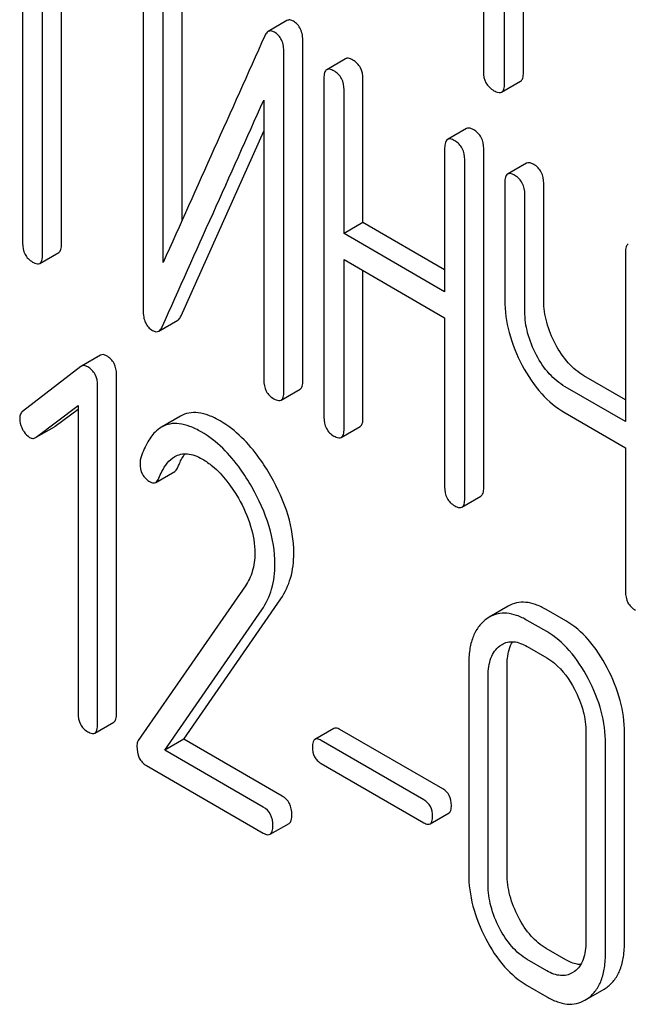
# Model space of a CAD drawing. Units: millimetres. Extents: x 0 to 2515, y -2 to 1778.
# Drawn here: x 1822 to 1828, y 1255 to 1266 of the extents above; entities that cross this region are included whole.
import ezdxf

# ---------------------------------------------------------------- set-up
doc = ezdxf.new("R2010")
doc.units = ezdxf.units.MM
doc.header["$LTSCALE"] = 138.323353
doc.layers.get('0').update_dxf_attribs({"linetype": 'CONTINUOUS'})

msp = doc.modelspace()

# ---------------------------------------------------------------- linework, layer by layer
at = {"color": 7, "linetype": 'Continuous'}
for p, q in [((1826.866, 1269.045), (1826.866, 1265.397)), ((1827.102, 1265.261), (1827.102, 1268.909)), ((1827.314, 1265.384), (1827.314, 1268.787)), ((1821.707, 1267.125), (1821.707, 1263.477)), ((1821.932, 1263.347), (1821.932, 1266.995)), ((1822.144, 1263.47), (1822.144, 1266.872)), ((1823.056, 1266.521), (1823.056, 1262.727)), ((1823.493, 1263.733), (1823.493, 1266.513)), ((1823.281, 1263.26), (1823.281, 1266.391)), ((1824.667, 1265.967), (1824.455, 1265.845)), ((1824.845, 1261.939), (1824.845, 1265.733)), ((1824.633, 1261.817), (1824.633, 1265.61)), ((1825.324, 1265.541), (1825.112, 1265.418)), ((1825.081, 1265.323), (1825.081, 1261.529)), ((1825.518, 1263.707), (1825.518, 1265.315)), ((1827.07, 1265.167), (1827.283, 1265.29)), ((1825.306, 1263.585), (1825.306, 1265.193)), ((1824.408, 1265.078), (1824.408, 1261.947)), ((1823.482, 1262.665), (1824.408, 1264.729)), ((1826.676, 1264.76), (1826.464, 1264.638)), ((1826.432, 1264.542), (1826.432, 1262.934)), ((1826.87, 1260.741), (1826.87, 1264.535)), ((1826.657, 1260.619), (1826.657, 1264.412)), ((1827.348, 1264.372), (1827.136, 1264.25)), ((1827.105, 1264.154), (1827.105, 1262.841)), ((1827.542, 1262.833), (1827.542, 1264.147)), ((1827.33, 1262.711), (1827.33, 1264.024)), ((1825.518, 1263.707), (1825.306, 1263.585)), ((1826.432, 1263.179), (1825.518, 1263.707)), ((1826.432, 1262.934), (1825.306, 1263.585)), ((1821.901, 1263.251), (1822.113, 1263.374)), ((1828.457, 1263.374), (1828.457, 1261.48)), ((1825.306, 1261.399), (1825.306, 1263.293)), ((1825.306, 1263.293), (1826.432, 1262.643)), ((1825.518, 1261.522), (1825.518, 1263.171)), ((1823.232, 1262.493), (1823.444, 1262.616)), ((1826.432, 1262.643), (1826.432, 1260.749)), ((1822.58, 1262.223), (1822.368, 1262.1)), ((1822.361, 1262.096), (1821.708, 1261.595)), ((1822.368, 1262.1), (1822.361, 1262.096)), ((1822.759, 1258.215), (1822.759, 1262.009)), ((1828.457, 1261.725), (1827.992, 1261.993)), ((1822.547, 1258.093), (1822.547, 1261.886)), ((1824.602, 1261.721), (1824.814, 1261.844)), ((1828.457, 1261.48), (1827.78, 1261.871)), ((1821.861, 1261.305), (1822.329, 1261.66)), ((1822.073, 1261.428), (1822.329, 1261.621)), ((1822.329, 1261.66), (1822.329, 1258.219)), ((1823.474, 1261.541), (1823.262, 1261.418)), ((1827.78, 1261.579), (1828.457, 1261.188)), ((1821.861, 1261.305), (1822.066, 1261.423)), ((1822.066, 1261.423), (1822.073, 1261.428)), ((1825.274, 1261.304), (1825.486, 1261.426)), ((1821.854, 1261.301), (1821.861, 1261.305)), ((1828.457, 1261.188), (1828.457, 1259.58)), ((1823.198, 1260.8), (1823.41, 1260.922)), ((1826.626, 1260.523), (1826.838, 1260.646)), ((1824.202, 1259.644), (1823.002, 1257.912)), ((1823.511, 1257.927), (1824.598, 1259.497)), ((1827.144, 1259.415), (1826.932, 1259.292)), ((1823.299, 1257.805), (1824.386, 1259.375)), ((1826.932, 1259.292), (1826.893, 1259.267)), ((1827.787, 1259.252), (1827.569, 1259.378)), ((1827.575, 1259.13), (1827.356, 1259.256)), ((1827.048, 1258.97), (1827.075, 1258.987)), ((1827.356, 1258.964), (1827.575, 1258.838)), ((1826.701, 1258.759), (1826.701, 1256.424)), ((1827.131, 1256.421), (1827.131, 1258.755)), ((1826.919, 1256.298), (1826.919, 1258.633)), ((1822.516, 1257.996), (1822.728, 1258.119)), ((1825.191, 1258.047), (1824.979, 1257.925)), ((1826.412, 1257.37), (1825.26, 1258.035)), ((1828.014, 1258), (1828.014, 1255.666)), ((1828.445, 1255.662), (1828.445, 1257.997)), ((1823.511, 1257.927), (1823.299, 1257.805)), ((1824.613, 1257.291), (1823.511, 1257.927)), ((1826.2, 1257.247), (1825.048, 1257.913)), ((1828.233, 1255.54), (1828.233, 1257.874)), ((1824.401, 1257.168), (1823.299, 1257.805)), ((1823.094, 1257.631), (1824.401, 1256.877)), ((1825.048, 1257.656), (1826.2, 1256.991)), ((1826.269, 1256.978), (1826.481, 1257.101)), ((1824.479, 1256.863), (1824.691, 1256.985)), ((1827.787, 1255.458), (1827.569, 1255.585)), ((1827.575, 1255.336), (1827.356, 1255.462)), ((1827.885, 1255.327), (1827.861, 1255.311)), ((1827.356, 1255.17), (1827.575, 1255.044)), ((1828.041, 1255.028), (1828.216, 1255.129)), ((1828.216, 1255.129), (1828.252, 1255.153)), ((1828.003, 1255.006), (1828.04, 1255.03))]:
    msp.add_line(p, q, dxfattribs=at)
for points, knots in [([(1824.74, 1265.96), (1824.727, 1265.967), (1824.704, 1265.978), (1824.677, 1265.973), (1824.667, 1265.967)], [0, 0, 0, 0, 0.554007, 1, 1, 1, 1]), ([(1824.845, 1265.733), (1824.845, 1265.78), (1824.836, 1265.851), (1824.788, 1265.925), (1824.757, 1265.95), (1824.74, 1265.96)], [0, 0, 0, 0, 0.545041, 0.774913, 1, 1, 1, 1]), ([(1824.455, 1265.845), (1824.451, 1265.843), (1824.435, 1265.83), (1824.424, 1265.812), (1824.418, 1265.797)], [0, 0, 0, 0, 0.214312, 1, 1, 1, 1]), ([(1824.527, 1265.838), (1824.515, 1265.845), (1824.491, 1265.855), (1824.465, 1265.851), (1824.455, 1265.845)], [0, 0, 0, 0, 0.554007, 1, 1, 1, 1]), ([(1824.633, 1265.61), (1824.633, 1265.658), (1824.624, 1265.728), (1824.576, 1265.803), (1824.544, 1265.828), (1824.527, 1265.838)], [0, 0, 0, 0, 0.545041, 0.774913, 1, 1, 1, 1]), ([(1825.405, 1265.526), (1825.397, 1265.531), (1825.373, 1265.544), (1825.34, 1265.55), (1825.324, 1265.541)], [0, 0, 0, 0, 0.333879, 1, 1, 1, 1]), ([(1825.518, 1265.315), (1825.518, 1265.358), (1825.503, 1265.444), (1825.44, 1265.506), (1825.405, 1265.526)], [0, 0, 0, 0, 0.517748, 1, 1, 1, 1]), ([(1825.112, 1265.418), (1825.1, 1265.412), (1825.082, 1265.378), (1825.081, 1265.344), (1825.081, 1265.323)], [0, 0, 0, 0, 0.392457, 1, 1, 1, 1]), ([(1825.193, 1265.404), (1825.185, 1265.408), (1825.161, 1265.421), (1825.128, 1265.428), (1825.112, 1265.418)], [0, 0, 0, 0, 0.333879, 1, 1, 1, 1]), ([(1825.306, 1265.193), (1825.306, 1265.236), (1825.291, 1265.322), (1825.228, 1265.384), (1825.193, 1265.404)], [0, 0, 0, 0, 0.517748, 1, 1, 1, 1]), ([(1826.866, 1265.397), (1826.866, 1265.354), (1826.881, 1265.265), (1826.948, 1265.204), (1826.984, 1265.183)], [0, 0, 0, 0, 0.510802, 1, 1, 1, 1]), ([(1827.283, 1265.29), (1827.294, 1265.297), (1827.313, 1265.329), (1827.314, 1265.363), (1827.314, 1265.384)], [0, 0, 0, 0, 0.39193, 1, 1, 1, 1]), ([(1827.07, 1265.167), (1827.082, 1265.174), (1827.101, 1265.207), (1827.102, 1265.241), (1827.102, 1265.261)], [0, 0, 0, 0, 0.39193, 1, 1, 1, 1]), ([(1826.984, 1265.183), (1826.992, 1265.179), (1827.018, 1265.165), (1827.053, 1265.157), (1827.07, 1265.167)], [0, 0, 0, 0, 0.332825, 1, 1, 1, 1]), ([(1823.27, 1262.542), (1823.46, 1262.965), (1823.839, 1263.81), (1824.218, 1264.656), (1824.408, 1265.078)], [0, 0, 0, 0, 0.500065, 1, 1, 1, 1]), ([(1826.757, 1264.746), (1826.749, 1264.75), (1826.725, 1264.763), (1826.692, 1264.77), (1826.676, 1264.76)], [0, 0, 0, 0, 0.333879, 1, 1, 1, 1]), ([(1826.87, 1264.535), (1826.87, 1264.578), (1826.854, 1264.664), (1826.792, 1264.726), (1826.757, 1264.746)], [0, 0, 0, 0, 0.517748, 1, 1, 1, 1]), ([(1826.464, 1264.638), (1826.452, 1264.631), (1826.434, 1264.598), (1826.432, 1264.563), (1826.432, 1264.542)], [0, 0, 0, 0, 0.392457, 1, 1, 1, 1]), ([(1826.545, 1264.623), (1826.537, 1264.628), (1826.513, 1264.641), (1826.48, 1264.647), (1826.464, 1264.638)], [0, 0, 0, 0, 0.333879, 1, 1, 1, 1]), ([(1826.657, 1264.412), (1826.657, 1264.455), (1826.642, 1264.541), (1826.58, 1264.603), (1826.545, 1264.623)], [0, 0, 0, 0, 0.517748, 1, 1, 1, 1]), ([(1827.43, 1264.357), (1827.421, 1264.362), (1827.397, 1264.375), (1827.365, 1264.381), (1827.348, 1264.372)], [0, 0, 0, 0, 0.333879, 1, 1, 1, 1]), ([(1827.542, 1264.147), (1827.542, 1264.19), (1827.527, 1264.275), (1827.464, 1264.338), (1827.43, 1264.357)], [0, 0, 0, 0, 0.517748, 1, 1, 1, 1]), ([(1827.136, 1264.25), (1827.125, 1264.243), (1827.106, 1264.21), (1827.105, 1264.175), (1827.105, 1264.154)], [0, 0, 0, 0, 0.392457, 1, 1, 1, 1]), ([(1827.217, 1264.235), (1827.209, 1264.24), (1827.185, 1264.252), (1827.152, 1264.259), (1827.136, 1264.25)], [0, 0, 0, 0, 0.333879, 1, 1, 1, 1]), ([(1827.33, 1264.024), (1827.33, 1264.067), (1827.315, 1264.153), (1827.252, 1264.215), (1827.217, 1264.235)], [0, 0, 0, 0, 0.517748, 1, 1, 1, 1]), ([(1821.707, 1263.477), (1821.707, 1263.434), (1821.718, 1263.368), (1821.768, 1263.301), (1821.801, 1263.277), (1821.819, 1263.266)], [0, 0, 0, 0, 0.515665, 0.750496, 1, 1, 1, 1]), ([(1822.113, 1263.374), (1822.124, 1263.381), (1822.143, 1263.414), (1822.144, 1263.448), (1822.144, 1263.47)], [0, 0, 0, 0, 0.388764, 1, 1, 1, 1]), ([(1828.488, 1263.469), (1828.476, 1263.462), (1828.458, 1263.429), (1828.457, 1263.395), (1828.457, 1263.374)], [0, 0, 0, 0, 0.392456, 1, 1, 1, 1]), ([(1821.819, 1263.266), (1821.827, 1263.261), (1821.851, 1263.249), (1821.884, 1263.242), (1821.901, 1263.251)], [0, 0, 0, 0, 0.33079, 1, 1, 1, 1]), ([(1821.901, 1263.251), (1821.912, 1263.258), (1821.931, 1263.291), (1821.932, 1263.326), (1821.932, 1263.347)], [0, 0, 0, 0, 0.388764, 1, 1, 1, 1]), ([(1827.105, 1262.841), (1827.105, 1262.718), (1827.141, 1262.463), (1827.239, 1262.225), (1827.301, 1262.109)], [0, 0, 0, 0, 0.482451, 1, 1, 1, 1]), ([(1827.673, 1262.347), (1827.631, 1262.424), (1827.566, 1262.582), (1827.542, 1262.752), (1827.542, 1262.833)], [0, 0, 0, 0, 0.519436, 1, 1, 1, 1]), ([(1823.056, 1262.727), (1823.056, 1262.701), (1823.06, 1262.654), (1823.079, 1262.588), (1823.113, 1262.535), (1823.145, 1262.51), (1823.162, 1262.5)], [0, 0, 0, 0, 0.291793, 0.543349, 0.771791, 1, 1, 1, 1]), ([(1827.46, 1262.224), (1827.418, 1262.303), (1827.353, 1262.461), (1827.33, 1262.631), (1827.33, 1262.711)], [0, 0, 0, 0, 0.526716, 1, 1, 1, 1]), ([(1823.444, 1262.616), (1823.448, 1262.618), (1823.465, 1262.631), (1823.476, 1262.65), (1823.482, 1262.665)], [0, 0, 0, 0, 0.21266, 1, 1, 1, 1]), ([(1823.162, 1262.5), (1823.174, 1262.493), (1823.197, 1262.483), (1823.222, 1262.488), (1823.232, 1262.493)], [0, 0, 0, 0, 0.547773, 1, 1, 1, 1]), ([(1823.232, 1262.493), (1823.236, 1262.496), (1823.253, 1262.508), (1823.264, 1262.527), (1823.27, 1262.542)], [0, 0, 0, 0, 0.21266, 1, 1, 1, 1]), ([(1827.992, 1261.993), (1827.927, 1262.031), (1827.802, 1262.136), (1827.713, 1262.271), (1827.673, 1262.347)], [0, 0, 0, 0, 0.467252, 1, 1, 1, 1]), ([(1822.648, 1262.216), (1822.636, 1262.223), (1822.614, 1262.233), (1822.589, 1262.228), (1822.58, 1262.223)], [0, 0, 0, 0, 0.557936, 1, 1, 1, 1]), ([(1822.759, 1262.009), (1822.759, 1262.051), (1822.744, 1262.135), (1822.682, 1262.196), (1822.648, 1262.216)], [0, 0, 0, 0, 0.513638, 1, 1, 1, 1]), ([(1827.78, 1261.871), (1827.714, 1261.909), (1827.589, 1262.014), (1827.5, 1262.15), (1827.46, 1262.224)], [0, 0, 0, 0, 0.47365, 1, 1, 1, 1]), ([(1822.436, 1262.094), (1822.424, 1262.1), (1822.402, 1262.11), (1822.377, 1262.105), (1822.368, 1262.1)], [0, 0, 0, 0, 0.557936, 1, 1, 1, 1]), ([(1822.547, 1261.886), (1822.547, 1261.928), (1822.532, 1262.013), (1822.47, 1262.074), (1822.436, 1262.094)], [0, 0, 0, 0, 0.513638, 1, 1, 1, 1]), ([(1827.301, 1262.109), (1827.361, 1261.996), (1827.495, 1261.793), (1827.682, 1261.635), (1827.78, 1261.579)], [0, 0, 0, 0, 0.531562, 1, 1, 1, 1]), ([(1824.408, 1261.947), (1824.408, 1261.904), (1824.419, 1261.838), (1824.47, 1261.77), (1824.503, 1261.746), (1824.521, 1261.736)], [0, 0, 0, 0, 0.515667, 0.750497, 1, 1, 1, 1]), ([(1824.814, 1261.844), (1824.826, 1261.85), (1824.844, 1261.884), (1824.845, 1261.918), (1824.845, 1261.939)], [0, 0, 0, 0, 0.388765, 1, 1, 1, 1]), ([(1824.602, 1261.721), (1824.613, 1261.728), (1824.632, 1261.761), (1824.633, 1261.796), (1824.633, 1261.817)], [0, 0, 0, 0, 0.388765, 1, 1, 1, 1]), ([(1824.521, 1261.736), (1824.529, 1261.731), (1824.553, 1261.718), (1824.586, 1261.712), (1824.602, 1261.721)], [0, 0, 0, 0, 0.330791, 1, 1, 1, 1]), ([(1821.708, 1261.595), (1821.697, 1261.587), (1821.679, 1261.562), (1821.675, 1261.533), (1821.675, 1261.517)], [0, 0, 0, 0, 0.464363, 1, 1, 1, 1]), ([(1821.675, 1261.517), (1821.675, 1261.507), (1821.678, 1261.464), (1821.693, 1261.422), (1821.708, 1261.393)], [0, 0, 0, 0, 0.238764, 1, 1, 1, 1]), ([(1823.92, 1261.488), (1823.879, 1261.511), (1823.8, 1261.551), (1823.68, 1261.583), (1823.569, 1261.582), (1823.503, 1261.557), (1823.474, 1261.541)], [0, 0, 0, 0, 0.304273, 0.561562, 0.78646, 1, 1, 1, 1]), ([(1824.486, 1260.871), (1824.446, 1260.94), (1824.297, 1261.177), (1824.094, 1261.387), (1823.92, 1261.488)], [0, 0, 0, 0, 0.283856, 1, 1, 1, 1]), ([(1825.081, 1261.529), (1825.081, 1261.486), (1825.091, 1261.421), (1825.142, 1261.353), (1825.175, 1261.329), (1825.193, 1261.318)], [0, 0, 0, 0, 0.515667, 0.750497, 1, 1, 1, 1]), ([(1825.486, 1261.426), (1825.498, 1261.433), (1825.517, 1261.466), (1825.518, 1261.501), (1825.518, 1261.522)], [0, 0, 0, 0, 0.388765, 1, 1, 1, 1]), ([(1821.708, 1261.393), (1821.713, 1261.383), (1821.733, 1261.349), (1821.762, 1261.319), (1821.786, 1261.304)], [0, 0, 0, 0, 0.282171, 1, 1, 1, 1]), ([(1823.262, 1261.418), (1823.236, 1261.403), (1823.172, 1261.352), (1823.089, 1261.231), (1823.047, 1261.123), (1823.028, 1261.063)], [0, 0, 0, 0, 0.205935, 0.561451, 1, 1, 1, 1]), ([(1823.708, 1261.365), (1823.667, 1261.389), (1823.587, 1261.428), (1823.467, 1261.461), (1823.357, 1261.46), (1823.291, 1261.435), (1823.262, 1261.418)], [0, 0, 0, 0, 0.304273, 0.561562, 0.78646, 1, 1, 1, 1]), ([(1825.274, 1261.304), (1825.286, 1261.31), (1825.305, 1261.344), (1825.306, 1261.378), (1825.306, 1261.399)], [0, 0, 0, 0, 0.388765, 1, 1, 1, 1]), ([(1821.786, 1261.304), (1821.797, 1261.298), (1821.82, 1261.289), (1821.844, 1261.295), (1821.854, 1261.301)], [0, 0, 0, 0, 0.523346, 1, 1, 1, 1]), ([(1824.273, 1260.749), (1824.234, 1260.818), (1824.085, 1261.054), (1823.882, 1261.265), (1823.708, 1261.365)], [0, 0, 0, 0, 0.283856, 1, 1, 1, 1]), ([(1825.193, 1261.318), (1825.201, 1261.314), (1825.225, 1261.301), (1825.258, 1261.294), (1825.274, 1261.304)], [0, 0, 0, 0, 0.330789, 1, 1, 1, 1]), ([(1823.028, 1261.063), (1823.027, 1261.059), (1823.023, 1261.043), (1823.022, 1261.027), (1823.022, 1261.014)], [0, 0, 0, 0, 0.238898, 1, 1, 1, 1]), ([(1823.233, 1260.846), (1823.243, 1260.872), (1823.283, 1260.963), (1823.347, 1261.052), (1823.411, 1261.089)], [0, 0, 0, 0, 0.268539, 1, 1, 1, 1]), ([(1823.411, 1261.089), (1823.431, 1261.101), (1823.478, 1261.119), (1823.556, 1261.123), (1823.639, 1261.102), (1823.694, 1261.076), (1823.721, 1261.06)], [0, 0, 0, 0, 0.217566, 0.449489, 0.709019, 1, 1, 1, 1]), ([(1823.445, 1260.969), (1823.451, 1260.983), (1823.473, 1261.036), (1823.501, 1261.087), (1823.525, 1261.12)], [0, 0, 0, 0, 0.275074, 1, 1, 1, 1]), ([(1823.721, 1261.06), (1823.761, 1261.037), (1823.924, 1260.921), (1824.046, 1260.756), (1824.123, 1260.623)], [0, 0, 0, 0, 0.228675, 1, 1, 1, 1]), ([(1823.022, 1261.014), (1823.022, 1260.972), (1823.036, 1260.886), (1823.1, 1260.826), (1823.135, 1260.806)], [0, 0, 0, 0, 0.513337, 1, 1, 1, 1]), ([(1823.41, 1260.922), (1823.414, 1260.924), (1823.43, 1260.936), (1823.439, 1260.954), (1823.445, 1260.969)], [0, 0, 0, 0, 0.210182, 1, 1, 1, 1]), ([(1823.198, 1260.8), (1823.202, 1260.802), (1823.217, 1260.814), (1823.227, 1260.832), (1823.233, 1260.846)], [0, 0, 0, 0, 0.210182, 1, 1, 1, 1]), ([(1824.744, 1260.008), (1824.744, 1260.15), (1824.693, 1260.454), (1824.565, 1260.732), (1824.486, 1260.871)], [0, 0, 0, 0, 0.470161, 1, 1, 1, 1]), ([(1823.135, 1260.806), (1823.146, 1260.8), (1823.166, 1260.79), (1823.19, 1260.795), (1823.198, 1260.8)], [0, 0, 0, 0, 0.551315, 1, 1, 1, 1]), ([(1824.532, 1259.885), (1824.532, 1260.028), (1824.481, 1260.332), (1824.353, 1260.609), (1824.273, 1260.749)], [0, 0, 0, 0, 0.470161, 1, 1, 1, 1]), ([(1826.432, 1260.749), (1826.432, 1260.706), (1826.443, 1260.64), (1826.494, 1260.572), (1826.527, 1260.548), (1826.545, 1260.538)], [0, 0, 0, 0, 0.515667, 0.750497, 1, 1, 1, 1]), ([(1826.838, 1260.646), (1826.85, 1260.652), (1826.868, 1260.686), (1826.87, 1260.72), (1826.87, 1260.741)], [0, 0, 0, 0, 0.388765, 1, 1, 1, 1]), ([(1824.123, 1260.623), (1824.18, 1260.524), (1824.271, 1260.326), (1824.307, 1260.109), (1824.307, 1260.007)], [0, 0, 0, 0, 0.526528, 1, 1, 1, 1]), ([(1826.626, 1260.523), (1826.638, 1260.53), (1826.656, 1260.563), (1826.657, 1260.598), (1826.657, 1260.619)], [0, 0, 0, 0, 0.388765, 1, 1, 1, 1]), ([(1826.545, 1260.538), (1826.553, 1260.533), (1826.577, 1260.52), (1826.61, 1260.514), (1826.626, 1260.523)], [0, 0, 0, 0, 0.330789, 1, 1, 1, 1]), ([(1824.307, 1260.007), (1824.307, 1259.938), (1824.292, 1259.81), (1824.236, 1259.693), (1824.202, 1259.644)], [0, 0, 0, 0, 0.536982, 1, 1, 1, 1]), ([(1824.598, 1259.497), (1824.646, 1259.568), (1824.723, 1259.734), (1824.744, 1259.914), (1824.744, 1260.008)], [0, 0, 0, 0, 0.477614, 1, 1, 1, 1]), ([(1824.386, 1259.375), (1824.434, 1259.445), (1824.511, 1259.611), (1824.532, 1259.792), (1824.532, 1259.885)], [0, 0, 0, 0, 0.477614, 1, 1, 1, 1]), ([(1828.457, 1259.58), (1828.457, 1259.537), (1828.467, 1259.472), (1828.518, 1259.404), (1828.551, 1259.38), (1828.569, 1259.369)], [0, 0, 0, 0, 0.515664, 0.750494, 1, 1, 1, 1]), ([(1827.569, 1259.378), (1827.531, 1259.4), (1827.457, 1259.436), (1827.344, 1259.463), (1827.237, 1259.457), (1827.173, 1259.432), (1827.144, 1259.415)], [0, 0, 0, 0, 0.292689, 0.545743, 0.774803, 1, 1, 1, 1]), ([(1827.356, 1259.256), (1827.319, 1259.278), (1827.245, 1259.313), (1827.132, 1259.34), (1827.025, 1259.334), (1826.961, 1259.309), (1826.932, 1259.292)], [0, 0, 0, 0, 0.292689, 0.545743, 0.774803, 1, 1, 1, 1]), ([(1826.893, 1259.267), (1826.861, 1259.242), (1826.802, 1259.181), (1826.741, 1259.063), (1826.707, 1258.919), (1826.701, 1258.815), (1826.701, 1258.759)], [0, 0, 0, 0, 0.215726, 0.444855, 0.702789, 1, 1, 1, 1]), ([(1828.252, 1258.726), (1828.193, 1258.838), (1828.064, 1259.039), (1827.882, 1259.197), (1827.787, 1259.252)], [0, 0, 0, 0, 0.536293, 1, 1, 1, 1]), ([(1828.04, 1258.604), (1827.981, 1258.716), (1827.852, 1258.916), (1827.67, 1259.075), (1827.575, 1259.13)], [0, 0, 0, 0, 0.536293, 1, 1, 1, 1]), ([(1826.919, 1258.633), (1826.919, 1258.669), (1826.923, 1258.737), (1826.946, 1258.833), (1826.987, 1258.912), (1827.027, 1258.953), (1827.048, 1258.97)], [0, 0, 0, 0, 0.287513, 0.548484, 0.783173, 1, 1, 1, 1]), ([(1827.075, 1258.987), (1827.093, 1258.998), (1827.135, 1259.015), (1827.235, 1259.022), (1827.31, 1258.991), (1827.356, 1258.964)], [0, 0, 0, 0, 0.218971, 0.451438, 1, 1, 1, 1]), ([(1827.131, 1258.755), (1827.131, 1258.781), (1827.135, 1258.871), (1827.158, 1258.962), (1827.192, 1259.017)], [0, 0, 0, 0, 0.286894, 1, 1, 1, 1]), ([(1827.575, 1258.838), (1827.606, 1258.82), (1827.735, 1258.728), (1827.828, 1258.593), (1827.885, 1258.486)], [0, 0, 0, 0, 0.228231, 1, 1, 1, 1]), ([(1828.445, 1257.997), (1828.445, 1258.119), (1828.41, 1258.374), (1828.313, 1258.61), (1828.252, 1258.726)], [0, 0, 0, 0, 0.484135, 1, 1, 1, 1]), ([(1828.233, 1257.874), (1828.233, 1257.997), (1828.198, 1258.251), (1828.101, 1258.488), (1828.04, 1258.604)], [0, 0, 0, 0, 0.484135, 1, 1, 1, 1]), ([(1827.885, 1258.486), (1827.926, 1258.407), (1827.991, 1258.25), (1828.014, 1258.08), (1828.014, 1258)], [0, 0, 0, 0, 0.526507, 1, 1, 1, 1]), ([(1822.329, 1258.219), (1822.329, 1258.176), (1822.339, 1258.111), (1822.388, 1258.044), (1822.42, 1258.02), (1822.438, 1258.01)], [0, 0, 0, 0, 0.520014, 0.753709, 1, 1, 1, 1]), ([(1822.728, 1258.119), (1822.74, 1258.125), (1822.758, 1258.159), (1822.759, 1258.194), (1822.759, 1258.215)], [0, 0, 0, 0, 0.386851, 1, 1, 1, 1]), ([(1822.516, 1257.996), (1822.528, 1258.003), (1822.546, 1258.037), (1822.547, 1258.071), (1822.547, 1258.093)], [0, 0, 0, 0, 0.386851, 1, 1, 1, 1]), ([(1822.438, 1258.01), (1822.446, 1258.006), (1822.469, 1257.993), (1822.5, 1257.987), (1822.516, 1257.996)], [0, 0, 0, 0, 0.32958, 1, 1, 1, 1]), ([(1825.26, 1258.035), (1825.253, 1258.039), (1825.233, 1258.05), (1825.205, 1258.055), (1825.191, 1258.047)], [0, 0, 0, 0, 0.332925, 1, 1, 1, 1]), ([(1823.002, 1257.912), (1822.999, 1257.908), (1822.989, 1257.888), (1822.987, 1257.865), (1822.987, 1257.848)], [0, 0, 0, 0, 0.228842, 1, 1, 1, 1]), ([(1824.979, 1257.925), (1824.969, 1257.919), (1824.953, 1257.889), (1824.952, 1257.858), (1824.952, 1257.84)], [0, 0, 0, 0, 0.390708, 1, 1, 1, 1]), ([(1825.048, 1257.913), (1825.041, 1257.917), (1825.021, 1257.927), (1824.993, 1257.933), (1824.979, 1257.925)], [0, 0, 0, 0, 0.332925, 1, 1, 1, 1]), ([(1822.987, 1257.848), (1822.987, 1257.803), (1822.996, 1257.736), (1823.045, 1257.666), (1823.076, 1257.641), (1823.094, 1257.631)], [0, 0, 0, 0, 0.532773, 0.763726, 1, 1, 1, 1]), ([(1824.952, 1257.84), (1824.952, 1257.802), (1824.961, 1257.745), (1825.004, 1257.686), (1825.033, 1257.665), (1825.048, 1257.656)], [0, 0, 0, 0, 0.520064, 0.753466, 1, 1, 1, 1]), ([(1826.508, 1257.186), (1826.508, 1257.224), (1826.496, 1257.298), (1826.442, 1257.353), (1826.412, 1257.37)], [0, 0, 0, 0, 0.522041, 1, 1, 1, 1]), ([(1824.722, 1257.082), (1824.722, 1257.125), (1824.708, 1257.209), (1824.647, 1257.271), (1824.613, 1257.291)], [0, 0, 0, 0, 0.522066, 1, 1, 1, 1]), ([(1826.296, 1257.064), (1826.296, 1257.101), (1826.284, 1257.176), (1826.23, 1257.23), (1826.2, 1257.247)], [0, 0, 0, 0, 0.522041, 1, 1, 1, 1]), ([(1824.51, 1256.959), (1824.51, 1257.002), (1824.496, 1257.087), (1824.435, 1257.149), (1824.401, 1257.168)], [0, 0, 0, 0, 0.522066, 1, 1, 1, 1]), ([(1824.691, 1256.985), (1824.703, 1256.992), (1824.721, 1257.026), (1824.722, 1257.061), (1824.722, 1257.082)], [0, 0, 0, 0, 0.386852, 1, 1, 1, 1]), ([(1826.481, 1257.101), (1826.491, 1257.107), (1826.507, 1257.137), (1826.508, 1257.167), (1826.508, 1257.186)], [0, 0, 0, 0, 0.386458, 1, 1, 1, 1]), ([(1826.2, 1256.991), (1826.207, 1256.987), (1826.227, 1256.976), (1826.255, 1256.971), (1826.269, 1256.978)], [0, 0, 0, 0, 0.329482, 1, 1, 1, 1]), ([(1826.269, 1256.978), (1826.279, 1256.984), (1826.295, 1257.014), (1826.296, 1257.045), (1826.296, 1257.064)], [0, 0, 0, 0, 0.386458, 1, 1, 1, 1]), ([(1824.401, 1256.877), (1824.409, 1256.872), (1824.432, 1256.86), (1824.463, 1256.854), (1824.479, 1256.863)], [0, 0, 0, 0, 0.329581, 1, 1, 1, 1]), ([(1824.479, 1256.863), (1824.491, 1256.87), (1824.509, 1256.903), (1824.51, 1256.938), (1824.51, 1256.959)], [0, 0, 0, 0, 0.386852, 1, 1, 1, 1]), ([(1826.701, 1256.424), (1826.701, 1256.302), (1826.735, 1256.047), (1826.831, 1255.81), (1826.892, 1255.694)], [0, 0, 0, 0, 0.483051, 1, 1, 1, 1]), ([(1827.259, 1255.934), (1827.219, 1256.012), (1827.154, 1256.17), (1827.131, 1256.339), (1827.131, 1256.421)], [0, 0, 0, 0, 0.519397, 1, 1, 1, 1]), ([(1827.047, 1255.811), (1827.006, 1255.89), (1826.942, 1256.049), (1826.919, 1256.218), (1826.919, 1256.298)], [0, 0, 0, 0, 0.526653, 1, 1, 1, 1]), ([(1827.569, 1255.585), (1827.506, 1255.621), (1827.384, 1255.725), (1827.298, 1255.859), (1827.259, 1255.934)], [0, 0, 0, 0, 0.461273, 1, 1, 1, 1]), ([(1827.356, 1255.462), (1827.292, 1255.499), (1827.171, 1255.605), (1827.085, 1255.738), (1827.047, 1255.811)], [0, 0, 0, 0, 0.474122, 1, 1, 1, 1]), ([(1826.892, 1255.694), (1826.95, 1255.582), (1827.079, 1255.382), (1827.262, 1255.225), (1827.356, 1255.17)], [0, 0, 0, 0, 0.536245, 1, 1, 1, 1]), ([(1828.014, 1255.666), (1828.014, 1255.63), (1828.01, 1255.561), (1827.988, 1255.465), (1827.947, 1255.384), (1827.907, 1255.343), (1827.885, 1255.327)], [0, 0, 0, 0, 0.28756, 0.548779, 0.783496, 1, 1, 1, 1]), ([(1828.252, 1255.153), (1828.284, 1255.177), (1828.343, 1255.237), (1828.404, 1255.355), (1828.439, 1255.5), (1828.445, 1255.605), (1828.445, 1255.662)], [0, 0, 0, 0, 0.212002, 0.439504, 0.698387, 1, 1, 1, 1]), ([(1828.04, 1255.03), (1828.072, 1255.054), (1828.131, 1255.114), (1828.192, 1255.232), (1828.227, 1255.377), (1828.233, 1255.483), (1828.233, 1255.54)], [0, 0, 0, 0, 0.212002, 0.439504, 0.698387, 1, 1, 1, 1]), ([(1827.955, 1255.404), (1827.942, 1255.404), (1827.883, 1255.411), (1827.827, 1255.435), (1827.787, 1255.458)], [0, 0, 0, 0, 0.224049, 1, 1, 1, 1]), ([(1827.861, 1255.311), (1827.842, 1255.3), (1827.799, 1255.283), (1827.727, 1255.279), (1827.65, 1255.297), (1827.6, 1255.321), (1827.575, 1255.336)], [0, 0, 0, 0, 0.217892, 0.44954, 0.708735, 1, 1, 1, 1]), ([(1827.575, 1255.044), (1827.613, 1255.022), (1827.687, 1254.986), (1827.801, 1254.958), (1827.909, 1254.963), (1827.974, 1254.989), (1828.003, 1255.006)], [0, 0, 0, 0, 0.292322, 0.545225, 0.774226, 1, 1, 1, 1])]:
    msp.add_open_spline(points, degree=3, knots=knots, dxfattribs=at)
msp.add_open_spline([(1824.418, 1265.797), (1824.04, 1264.951), (1823.66, 1264.105), (1823.281, 1263.26)], degree=3, dxfattribs=at)

doc.saveas('drawing.dxf')
